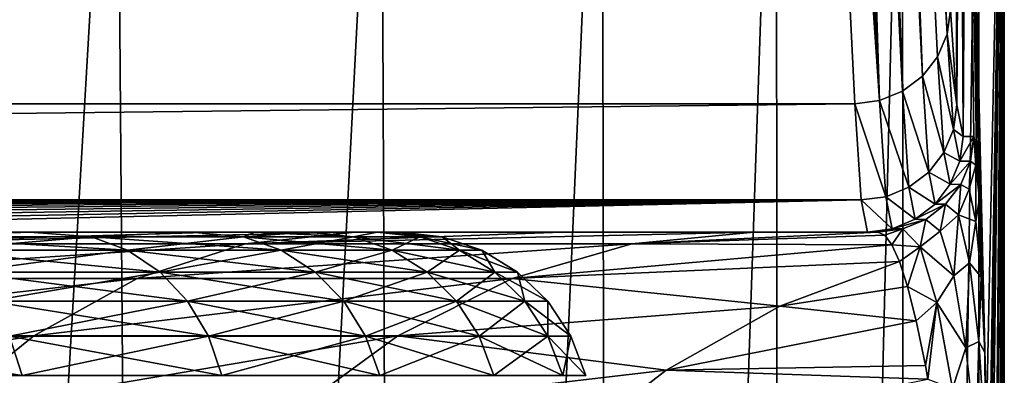
# Model space of a CAD drawing. Units: millimetres. Extents: x -178 to 178, y -5 to 220.
# Drawn here: x 18 to 23, y 107 to 109 of the extents above; entities that cross this region are included whole.
import ezdxf

# ---------------------------------------------------------------- set-up
doc = ezdxf.new("R2010")
doc.units = ezdxf.units.MM
doc.header["$LTSCALE"] = 81.481481
for name, color, linetype in [('139', 7, 'CONTINUOUS'), ('143', 7, 'CONTINUOUS'), ('147', 7, 'CONTINUOUS'), ('169', 7, 'CONTINUOUS'), ('170', 7, 'CONTINUOUS'), ('173', 7, 'CONTINUOUS'), ('176', 7, 'CONTINUOUS'), ('186', 7, 'CONTINUOUS'), ('187', 7, 'CONTINUOUS'), ('188', 7, 'CONTINUOUS'), ('189', 7, 'CONTINUOUS'), ('207', 7, 'CONTINUOUS'), ('208', 7, 'CONTINUOUS'), ('238', 7, 'CONTINUOUS')]:
    doc.layers.add(name, color=color, linetype=linetype)

msp = doc.modelspace()

# ---------------------------------------------------------------- linework, layer by layer
at = {"layer": '139', "color": 7, "linetype": 'CONTINUOUS'}
for points in [[(22.7491, 102.1, 0.1985), (22.75, 82.1), (22.7491, 111.6, 0.1985), (22.7491, 102.1, 0.1985)], [(22.7491, 111.6, 0.1985), (22.75, 82.1), (22.7498, 111.6, 0.0993), (22.7491, 111.6, 0.1985)], [(22.7498, 111.6, 0.0993), (22.75, 82.1), (22.75, 111.6), (22.7498, 111.6, 0.0993)]]:
    msp.add_3dface(points, dxfattribs=at)
at = {"layer": '143', "color": 7, "linetype": 'CONTINUOUS'}
for points in [[(16.5985, 108.1, -10.4163), (17.6607, 108.1, -8.4917), (0.6494, 108.1, -9.4848), (16.5985, 108.1, -10.4163)], [(0.6494, 108.1, -9.4848), (17.6607, 108.1, -8.4917), (1.9359, 108.1, -9.3078), (0.6494, 108.1, -9.4848)], [(1.9359, 108.1, -9.3078), (17.6607, 108.1, -8.4917), (3.1864, 108.1, -8.9571), (1.9359, 108.1, -9.3078)], [(3.1864, 108.1, -8.9571), (17.6607, 108.1, -8.4917), (4.3775, 108.1, -8.4392), (3.1864, 108.1, -8.9571)], [(17.6607, 108.1, 8.4917), (16.5985, 108.1, 10.4163), (3.1864, 108.1, 8.9571), (17.6607, 108.1, 8.4917)], [(4.3775, 108.1, 8.4392), (17.6607, 108.1, 8.4917), (3.1864, 108.1, 8.9571), (4.3775, 108.1, 8.4392)], [(17.6607, 108.1, -8.4917), (18.5006, 108.1, -6.4604), (4.3775, 108.1, -8.4392), (17.6607, 108.1, -8.4917)], [(4.3775, 108.1, -8.4392), (18.5006, 108.1, -6.4604), (5.4867, 108.1, -7.7639), (4.3775, 108.1, -8.4392)], [(5.4867, 108.1, 7.7639), (17.6607, 108.1, 8.4917), (4.3775, 108.1, 8.4392), (5.4867, 108.1, 7.7639)], [(5.4867, 108.1, -7.7639), (18.5006, 108.1, -6.4604), (6.4937, 108.1, -6.9437), (5.4867, 108.1, -7.7639)], [(6.4937, 108.1, 6.9437), (17.6607, 108.1, 8.4917), (5.4867, 108.1, 7.7639), (6.4937, 108.1, 6.9437)], [(6.4937, 108.1, -6.9437), (18.5006, 108.1, -6.4604), (6.9529, 108.1, -6.4838), (6.4937, 108.1, -6.9437)], [(6.9529, 108.1, 6.4838), (17.6607, 108.1, 8.4917), (6.4937, 108.1, 6.9437), (6.9529, 108.1, 6.4838)], [(6.9529, 108.1, -6.4838), (18.5006, 108.1, -6.4604), (7.3796, 108.1, -5.9937), (6.9529, 108.1, -6.4838)], [(18.5006, 108.1, 6.4604), (17.6607, 108.1, 8.4917), (6.9529, 108.1, 6.4838), (18.5006, 108.1, 6.4604)], [(7.3796, 108.1, 5.9937), (18.5006, 108.1, 6.4604), (6.9529, 108.1, 6.4838), (7.3796, 108.1, 5.9937)], [(18.5006, 108.1, -6.4604), (18.834, 108.1, -5.4117), (7.3796, 108.1, -5.9937), (18.5006, 108.1, -6.4604)], [(7.3796, 108.1, -5.9937), (18.834, 108.1, -5.4117), (8.1274, 108.1, -4.9322), (7.3796, 108.1, -5.9937)], [(18.834, 108.1, 5.4117), (18.5006, 108.1, 6.4604), (7.3796, 108.1, 5.9937), (18.834, 108.1, 5.4117)], [(8.1274, 108.1, 4.9322), (18.834, 108.1, 5.4117), (7.3796, 108.1, 5.9937), (8.1274, 108.1, 4.9322)], [(18.834, 108.1, -5.4117), (19.1082, 108.1, -4.3458), (8.1274, 108.1, -4.9322), (18.834, 108.1, -5.4117)], [(8.1274, 108.1, -4.9322), (19.1082, 108.1, -4.3458), (8.7236, 108.1, -3.7791), (8.1274, 108.1, -4.9322)], [(19.1082, 108.1, 4.3458), (18.834, 108.1, 5.4117), (8.1274, 108.1, 4.9322), (19.1082, 108.1, 4.3458)], [(8.7236, 108.1, 3.7791), (19.1082, 108.1, 4.3458), (8.1274, 108.1, 4.9322), (8.7236, 108.1, 3.7791)], [(19.1082, 108.1, -4.3458), (19.4745, 108.1, -2.1802), (8.7236, 108.1, -3.7791), (19.1082, 108.1, -4.3458)], [(8.7236, 108.1, -3.7791), (19.4745, 108.1, -2.1802), (8.9615, 108.1, -3.174), (8.7236, 108.1, -3.7791)], [(8.9615, 108.1, 3.174), (19.1082, 108.1, 4.3458), (8.7236, 108.1, 3.7791), (8.9615, 108.1, 3.174)], [(8.9615, 108.1, -3.174), (19.4745, 108.1, -2.1802), (9.1575, 108.1, -2.5538), (8.9615, 108.1, -3.174)], [(9.1575, 108.1, 2.5538), (19.1082, 108.1, 4.3458), (8.9615, 108.1, 3.174), (9.1575, 108.1, 2.5538)], [(9.1575, 108.1, -2.5538), (19.4745, 108.1, -2.1802), (9.4199, 108.1, -1.2836), (9.1575, 108.1, -2.5538)], [(19.4745, 108.1, 2.1802), (19.1082, 108.1, 4.3458), (9.1575, 108.1, 2.5538), (19.4745, 108.1, 2.1802)], [(9.4199, 108.1, 1.2836), (19.4745, 108.1, 2.1802), (9.1575, 108.1, 2.5538), (9.4199, 108.1, 1.2836)], [(19.4745, 108.1, -2.1802), (19.5961, 108.1), (9.4199, 108.1, -1.2836), (19.4745, 108.1, -2.1802)], [(9.4199, 108.1, -1.2836), (19.5961, 108.1), (9.507, 108.1), (9.4199, 108.1, -1.2836)], [(9.507, 108.1), (19.4745, 108.1, 2.1802), (9.4199, 108.1, 1.2836), (9.507, 108.1)], [(19.5961, 108.1), (19.4745, 108.1, 2.1802), (9.507, 108.1), (19.5961, 108.1)]]:
    msp.add_3dface(points, dxfattribs=at)
at = {"layer": '147', "color": 7, "linetype": 'CONTINUOUS'}
for points in [[(18.1111, 111.6, -13.7677), (16.8097, 89.2483, -15.3296), (16.5164, 111.6, -15.6452), (18.1111, 111.6, -13.7677)], [(18.2934, 88.4066, -13.5246), (16.8097, 89.2483, -15.3296), (18.1111, 111.6, -13.7677), (18.2934, 88.4066, -13.5246)], [(19.4935, 111.6, -11.7289), (18.2934, 88.4066, -13.5246), (18.1111, 111.6, -13.7677), (19.4935, 111.6, -11.7289)], [(19.5983, 87.4872, -11.5529), (18.2934, 88.4066, -13.5246), (19.4935, 111.6, -11.7289), (19.5983, 87.4872, -11.5529)], [(20.6473, 111.6, -9.5525), (19.5983, 87.4872, -11.5529), (19.4935, 111.6, -11.7289), (20.6473, 111.6, -9.5525)], [(20.7014, 86.4995, -9.4347), (19.5983, 87.4872, -11.5529), (20.6473, 111.6, -9.5525), (20.7014, 86.4995, -9.4347)], [(21.5591, 111.6, -7.2641), (20.7014, 86.4995, -9.4347), (20.6473, 111.6, -9.5525), (21.5591, 111.6, -7.2641)], [(21.5835, 85.4534, -7.1914), (20.7014, 86.4995, -9.4347), (21.5591, 111.6, -7.2641), (21.5835, 85.4534, -7.1914)], [(22.2181, 111.6, -4.8906), (21.5835, 85.4534, -7.1914), (21.5591, 111.6, -7.2641), (22.2181, 111.6, -4.8906)], [(22.227, 84.3616, -4.8501), (21.5835, 85.4534, -7.1914), (22.2181, 111.6, -4.8906), (22.227, 84.3616, -4.8501)], [(22.6166, 111.6, -2.4597), (22.227, 84.3616, -4.8501), (22.2181, 111.6, -4.8906), (22.6166, 111.6, -2.4597)], [(22.6185, 83.239, -2.4426), (22.227, 84.3616, -4.8501), (22.6166, 111.6, -2.4597), (22.6185, 83.239, -2.4426)], [(22.75, 111.6), (22.6185, 83.239, -2.4426), (22.6166, 111.6, -2.4597), (22.75, 111.6)], [(22.75, 111.6), (22.75, 82.1), (22.6185, 83.239, -2.4426), (22.75, 111.6)]]:
    msp.add_3dface(points, dxfattribs=at)
at = {"layer": '169', "color": 7, "linetype": 'CONTINUOUS'}
for points in [[(21.9687, 108.7706, 32.4148), (21.625, 115.7146, 71.7963), (-21.9687, 108.7706, 32.4148), (21.9687, 108.7706, 32.4148)], [(-21.9687, 108.7706, 32.4148), (21.625, 115.7146, 71.7963), (-21.625, 115.7146, 71.7963), (-21.9687, 108.7706, 32.4148)]]:
    msp.add_3dface(points, dxfattribs=at)
at = {"layer": '170', "color": 7, "linetype": 'CONTINUOUS'}
for points in [[(21.9687, 108.7706, 32.4148), (-21.9687, 108.7706, 32.4148), (-22.0017, 108.268, 28.597), (21.9687, 108.7706, 32.4148)], [(22.0017, 108.268, 28.5971), (21.9687, 108.7706, 32.4148), (-22.0017, 108.268, 28.597), (22.0017, 108.268, 28.5971)], [(0.0011, 108.2407, 28.2713), (22.0017, 108.268, 28.5971), (-22.0017, 108.268, 28.597), (0.0011, 108.2407, 28.2713)], [(1.5543, 108.2377, 28.2343), (22.0017, 108.268, 28.5971), (0.0011, 108.2407, 28.2713), (1.5543, 108.2377, 28.2343)], [(3.1021, 108.2291, 28.1236), (22.0017, 108.268, 28.5971), (1.5543, 108.2377, 28.2343), (3.1021, 108.2291, 28.1236)], [(4.6392, 108.2154, 27.9397), (22.0017, 108.268, 28.5971), (3.1021, 108.2291, 28.1236), (4.6392, 108.2154, 27.9397)], [(6.1599, 108.1976, 27.6836), (22.0017, 108.268, 28.5971), (4.6392, 108.2154, 27.9397), (6.1599, 108.1976, 27.6836)], [(7.6589, 108.177, 27.3567), (22.0017, 108.268, 28.5971), (6.1599, 108.1976, 27.6836), (7.6589, 108.177, 27.3567)], [(9.1305, 108.1554, 26.9611), (22.0017, 108.268, 28.5971), (7.6589, 108.177, 27.3567), (9.1305, 108.1554, 26.9611)], [(10.5684, 108.1347, 26.4993), (22.0017, 108.268, 28.5971), (9.1305, 108.1554, 26.9611), (10.5684, 108.1347, 26.4993)], [(11.9671, 108.117, 25.9745), (22.0017, 108.268, 28.5971), (10.5684, 108.1347, 26.4993), (11.9671, 108.117, 25.9745)], [(13.3221, 108.1046, 25.3901), (22.0017, 108.268, 28.5971), (11.9671, 108.117, 25.9745), (13.3221, 108.1046, 25.3901)], [(14.6287, 108.1, 24.75), (22.0017, 108.268, 28.5971), (13.3221, 108.1046, 25.3901), (14.6287, 108.1, 24.75)], [(22.0349, 108.1, 24.75), (22.0017, 108.268, 28.5971), (14.6287, 108.1, 24.75), (22.0349, 108.1, 24.75)]]:
    msp.add_3dface(points, dxfattribs=at)
at = {"layer": '173', "color": 7, "linetype": 'CONTINUOUS'}
for points in [[(22.4687, 109.263, 32.3324), (22.5016, 108.7661, 28.5579), (22.4879, 112.0298, 30.1299), (22.4687, 109.263, 32.3324)], [(22.4879, 112.0298, 30.1299), (22.5016, 108.7661, 28.5579), (22.5201, 111.7074, 26.4466), (22.4879, 112.0298, 30.1299)], [(22.5016, 108.7661, 28.5579), (22.5348, 108.6, 24.7544), (22.5201, 111.7074, 26.4466), (22.5016, 108.7661, 28.5579)], [(22.5201, 111.7074, 26.4466), (22.5348, 108.6, 24.7544), (22.5523, 111.6, 22.7544), (22.5201, 111.7074, 26.4466)], [(22.5348, 108.6, 24.7544), (22.5902, 108.6, 18.405), (22.5523, 111.6, 22.7544), (22.5348, 108.6, 24.7544)], [(22.7491, 111.6, 0.1985), (22.5523, 111.6, 22.7544), (22.6572, 107.1157, 10.7275), (22.7491, 111.6, 0.1985)], [(22.5523, 111.6, 22.7544), (22.5902, 108.6, 18.405), (22.604, 108.5267, 16.8242), (22.5523, 111.6, 22.7544)], [(22.6572, 107.1157, 10.7275), (22.5523, 111.6, 22.7544), (22.648, 107.4702, 11.7881), (22.6572, 107.1157, 10.7275)], [(22.648, 107.4702, 11.7881), (22.5523, 111.6, 22.7544), (22.6467, 107.5157, 11.9342), (22.648, 107.4702, 11.7881)], [(22.6467, 107.5157, 11.9342), (22.5523, 111.6, 22.7544), (22.637, 107.8366, 13.0467), (22.6467, 107.5157, 11.9342)], [(22.637, 107.8366, 13.0467), (22.5523, 111.6, 22.7544), (22.6199, 108.2785, 15.0126), (22.637, 107.8366, 13.0467)], [(22.6199, 108.2785, 15.0126), (22.5523, 111.6, 22.7544), (22.6195, 108.2856, 15.052), (22.6199, 108.2785, 15.0126)], [(22.6195, 108.2856, 15.052), (22.5523, 111.6, 22.7544), (22.604, 108.5267, 16.8242), (22.6195, 108.2856, 15.052)], [(22.6688, 106.6192, 9.4012), (22.7491, 111.6, 0.1985), (22.6572, 107.1157, 10.7275), (22.6688, 106.6192, 9.4012)], [(22.6746, 106.3536, 8.7445), (22.7491, 111.6, 0.1985), (22.6688, 106.6192, 9.4012), (22.6746, 106.3536, 8.7445)], [(22.6817, 106.0046, 7.9257), (22.7491, 111.6, 0.1985), (22.6746, 106.3536, 8.7445), (22.6817, 106.0046, 7.9257)], [(22.6961, 105.252, 6.2773), (22.7491, 111.6, 0.1985), (22.6817, 106.0046, 7.9257), (22.6961, 105.252, 6.2773)], [(22.7001, 105.0308, 5.8166), (22.7491, 111.6, 0.1985), (22.6961, 105.252, 6.2773), (22.7001, 105.0308, 5.8166)], [(22.7121, 104.3486, 4.4434), (22.7491, 111.6, 0.1985), (22.7001, 105.0308, 5.8166), (22.7121, 104.3486, 4.4434)], [(22.7237, 103.6588, 3.1111), (22.7491, 111.6, 0.1985), (22.7121, 104.3486, 4.4434), (22.7237, 103.6588, 3.1111)], [(22.725, 103.5845, 2.9697), (22.7491, 111.6, 0.1985), (22.7237, 103.6588, 3.1111), (22.725, 103.5845, 2.9697)], [(22.7361, 102.9092, 1.6962), (22.7491, 111.6, 0.1985), (22.725, 103.5845, 2.9697), (22.7361, 102.9092, 1.6962)], [(22.7491, 102.1, 0.1985), (22.7491, 111.6, 0.1985), (22.7361, 102.9092, 1.6962), (22.7491, 102.1, 0.1985)]]:
    msp.add_3dface(points, dxfattribs=at)
at = {"layer": '176', "color": 7, "linetype": 'CONTINUOUS'}
for points in [[(17.0727, 108.1, 23.1319), (16.5658, 108.0389, 22.4448), (18.632, 108.1, 21.8955), (17.0727, 108.1, 23.1319)], [(18.632, 108.1, 21.8955), (16.5658, 108.0389, 22.4448), (19.3594, 108.1, 21.255), (18.632, 108.1, 21.8955)], [(19.3594, 108.1, 21.255), (16.5658, 108.0389, 22.4448), (18.7843, 108.0389, 20.6239), (19.3594, 108.1, 21.255)], [(20.8039, 108.0389, 18.5847), (21.441, 108.1, 19.1532), (18.7843, 108.0389, 20.6239), (20.8039, 108.0389, 18.5847)], [(18.7843, 108.0389, 20.6239), (21.441, 108.1, 19.1532), (20.4372, 108.1, 20.2209), (18.7843, 108.0389, 20.6239)], [(19.3594, 108.1, 21.255), (18.7843, 108.0389, 20.6239), (20.4372, 108.1, 20.2209), (19.3594, 108.1, 21.255)], [(22.1253, 108.084, 17.6656), (22.0903, 108.1, 18.4006), (20.8039, 108.0389, 18.5847), (22.1253, 108.084, 17.6656)], [(20.8039, 108.0389, 18.5847), (22.0903, 108.1, 18.4006), (21.441, 108.1, 19.1532), (20.8039, 108.0389, 18.5847)], [(22.1627, 108.0339, 16.8846), (22.1253, 108.084, 17.6656), (20.8039, 108.0389, 18.5847), (22.1627, 108.0339, 16.8846)], [(16.5658, 108.0389, 22.4448), (16.0691, 107.857, 21.7717), (18.7843, 108.0389, 20.6239), (16.5658, 108.0389, 22.4448)], [(18.7843, 108.0389, 20.6239), (16.0691, 107.857, 21.7717), (18.221, 107.857, 20.0055), (18.7843, 108.0389, 20.6239)], [(20.18, 107.857, 18.0274), (20.8039, 108.0389, 18.5847), (18.221, 107.857, 20.0055), (20.18, 107.857, 18.0274)], [(20.8039, 108.0389, 18.5847), (18.7843, 108.0389, 20.6239), (18.221, 107.857, 20.0055), (20.8039, 108.0389, 18.5847)], [(20.18, 107.857, 18.0274), (22.1627, 108.0339, 16.8846), (20.8039, 108.0389, 18.5847), (20.18, 107.857, 18.0274)], [(22.2023, 107.9465, 16.0591), (22.1627, 108.0339, 16.8846), (20.18, 107.857, 18.0274), (22.2023, 107.9465, 16.0591)], [(21.5774, 107.713, 15.6069), (22.2023, 107.9465, 16.0591), (20.18, 107.857, 18.0274), (21.5774, 107.713, 15.6069)], [(22.2023, 107.9465, 16.0591), (21.5774, 107.713, 15.6069), (22.2025, 107.9457, 16.0532), (22.2023, 107.9465, 16.0591)], [(22.2025, 107.9457, 16.0532), (21.5774, 107.713, 15.6069), (22.245, 107.8151, 15.1662), (22.2025, 107.9457, 16.0532)], [(16.0691, 107.857, 21.7717), (15.5927, 107.5578, 21.1264), (18.221, 107.857, 20.0055), (16.0691, 107.857, 21.7717)], [(18.221, 107.857, 20.0055), (15.5927, 107.5578, 21.1264), (17.6809, 107.5578, 19.4125), (18.221, 107.857, 20.0055)], [(19.5819, 107.5578, 17.4931), (20.18, 107.857, 18.0274), (17.6809, 107.5578, 19.4125), (19.5819, 107.5578, 17.4931)], [(20.18, 107.857, 18.0274), (18.221, 107.857, 20.0055), (17.6809, 107.5578, 19.4125), (20.18, 107.857, 18.0274)], [(19.5819, 107.5578, 17.4931), (21.5774, 107.713, 15.6069), (20.18, 107.857, 18.0274), (19.5819, 107.5578, 17.4931)], [(22.245, 107.8151, 15.1662), (21.5774, 107.713, 15.6069), (22.2901, 107.6365, 14.2161), (22.245, 107.8151, 15.1662)], [(20.9834, 107.3783, 15.1772), (21.5774, 107.713, 15.6069), (19.5819, 107.5578, 17.4931), (20.9834, 107.3783, 15.1772)], [(21.5774, 107.713, 15.6069), (20.9834, 107.3783, 15.1772), (22.2901, 107.6365, 14.2161), (21.5774, 107.713, 15.6069)], [(22.2901, 107.6365, 14.2161), (20.9834, 107.3783, 15.1772), (22.3381, 107.4031, 13.1935), (22.2901, 107.6365, 14.2161)], [(15.5927, 107.5578, 21.1264), (15.1466, 107.1475, 20.5218), (17.6809, 107.5578, 19.4125), (15.5927, 107.5578, 21.1264)], [(17.6809, 107.5578, 19.4125), (15.1466, 107.1475, 20.5218), (17.1749, 107.1475, 18.857), (17.6809, 107.5578, 19.4125)], [(19.0215, 107.1475, 16.9925), (19.5819, 107.5578, 17.4931), (17.1749, 107.1475, 18.857), (19.0215, 107.1475, 16.9925)], [(19.5819, 107.5578, 17.4931), (17.6809, 107.5578, 19.4125), (17.1749, 107.1475, 18.857), (19.5819, 107.5578, 17.4931)], [(19.0215, 107.1475, 16.9925), (20.9834, 107.3783, 15.1772), (19.5819, 107.5578, 17.4931), (19.0215, 107.1475, 16.9925)], [(20.4312, 106.9484, 14.7778), (20.9834, 107.3783, 15.1772), (19.0215, 107.1475, 16.9925), (20.4312, 106.9484, 14.7778)], [(20.9834, 107.3783, 15.1772), (20.4312, 106.9484, 14.7778), (22.3513, 107.3308, 12.9083), (20.9834, 107.3783, 15.1772)], [(22.3381, 107.4031, 13.1935), (20.9834, 107.3783, 15.1772), (22.3513, 107.3308, 12.9083), (22.3381, 107.4031, 13.1935)]]:
    msp.add_3dface(points, dxfattribs=at)
at = {"layer": '186', "color": 7, "linetype": 'CONTINUOUS'}
for points in [[(22.1078, 116.0797, 71.7361), (22.0577, 115.9609, 71.7566), (22.4515, 109.1357, 32.3547), (22.1078, 116.0797, 71.7361)], [(22.4687, 109.263, 32.3324), (22.1078, 116.0797, 71.7361), (22.4515, 109.1357, 32.3547), (22.4687, 109.263, 32.3324)], [(22.0577, 115.9609, 71.7566), (21.9781, 115.8589, 71.7739), (22.322, 108.9151, 32.3924), (22.0577, 115.9609, 71.7566)], [(22.4515, 109.1357, 32.3547), (22.0577, 115.9609, 71.7566), (22.4015, 109.017, 32.3751), (22.4515, 109.1357, 32.3547)], [(22.4015, 109.017, 32.3751), (22.0577, 115.9609, 71.7566), (22.322, 108.9151, 32.3924), (22.4015, 109.017, 32.3751)], [(21.9781, 115.8589, 71.7739), (21.8745, 115.7806, 71.7868), (22.2185, 108.8368, 32.4053), (21.9781, 115.8589, 71.7739)], [(22.322, 108.9151, 32.3924), (21.9781, 115.8589, 71.7739), (22.2185, 108.8368, 32.4053), (22.322, 108.9151, 32.3924)], [(21.8745, 115.7806, 71.7868), (21.7538, 115.7314, 71.7944), (22.098, 108.7875, 32.413), (21.8745, 115.7806, 71.7868)], [(22.2185, 108.8368, 32.4053), (21.8745, 115.7806, 71.7868), (22.098, 108.7875, 32.413), (22.2185, 108.8368, 32.4053)], [(21.7538, 115.7314, 71.7944), (21.625, 115.7146, 71.7963), (22.098, 108.7875, 32.413), (21.7538, 115.7314, 71.7944)], [(21.625, 115.7146, 71.7963), (21.9687, 108.7706, 32.4148), (22.098, 108.7875, 32.413), (21.625, 115.7146, 71.7963)]]:
    msp.add_3dface(points, dxfattribs=at)
at = {"layer": '187', "color": 7, "linetype": 'CONTINUOUS'}
for points in [[(22.5016, 108.7661, 28.5579), (22.4687, 109.263, 32.3324), (22.4515, 109.1357, 32.3547), (22.5016, 108.7661, 28.5579)], [(22.4515, 109.1357, 32.3547), (22.4015, 109.017, 32.3751), (22.4845, 108.6372, 28.569), (22.4515, 109.1357, 32.3547)], [(22.5016, 108.7661, 28.5579), (22.4515, 109.1357, 32.3547), (22.4845, 108.6372, 28.569), (22.5016, 108.7661, 28.5579)], [(22.4015, 109.017, 32.3751), (22.322, 108.9151, 32.3924), (22.4345, 108.5171, 28.5791), (22.4015, 109.017, 32.3751)], [(22.4845, 108.6372, 28.569), (22.4015, 109.017, 32.3751), (22.4345, 108.5171, 28.5791), (22.4845, 108.6372, 28.569)], [(22.322, 108.9151, 32.3924), (22.2185, 108.8368, 32.4053), (22.3551, 108.414, 28.5874), (22.322, 108.9151, 32.3924)], [(22.4345, 108.5171, 28.5791), (22.322, 108.9151, 32.3924), (22.3551, 108.414, 28.5874), (22.4345, 108.5171, 28.5791)], [(22.2185, 108.8368, 32.4053), (22.098, 108.7875, 32.413), (22.2515, 108.3348, 28.5934), (22.2185, 108.8368, 32.4053)], [(22.3551, 108.414, 28.5874), (22.2185, 108.8368, 32.4053), (22.2515, 108.3348, 28.5934), (22.3551, 108.414, 28.5874)], [(22.098, 108.7875, 32.413), (21.9687, 108.7706, 32.4148), (22.131, 108.285, 28.5967), (22.098, 108.7875, 32.413)], [(21.9687, 108.7706, 32.4148), (22.0017, 108.268, 28.5971), (22.131, 108.285, 28.5967), (21.9687, 108.7706, 32.4148)], [(22.2515, 108.3348, 28.5934), (22.098, 108.7875, 32.413), (22.131, 108.285, 28.5967), (22.2515, 108.3348, 28.5934)], [(22.5348, 108.6, 24.7544), (22.5016, 108.7661, 28.5579), (22.4845, 108.6372, 28.569), (22.5348, 108.6, 24.7544)], [(22.4845, 108.6372, 28.569), (22.4345, 108.5171, 28.5791), (22.5178, 108.4706, 24.7542), (22.4845, 108.6372, 28.569)], [(22.5348, 108.6, 24.7544), (22.4845, 108.6372, 28.569), (22.5178, 108.4706, 24.7542), (22.5348, 108.6, 24.7544)], [(22.4345, 108.5171, 28.5791), (22.3551, 108.414, 28.5874), (22.4679, 108.35, 24.7538), (22.4345, 108.5171, 28.5791)], [(22.5178, 108.4706, 24.7542), (22.4345, 108.5171, 28.5791), (22.4679, 108.35, 24.7538), (22.5178, 108.4706, 24.7542)], [(22.3551, 108.414, 28.5874), (22.2515, 108.3348, 28.5934), (22.3884, 108.2464, 24.7531), (22.3551, 108.414, 28.5874)], [(22.4679, 108.35, 24.7538), (22.3551, 108.414, 28.5874), (22.3884, 108.2464, 24.7531), (22.4679, 108.35, 24.7538)], [(22.2515, 108.3348, 28.5934), (22.131, 108.285, 28.5967), (22.2848, 108.167, 24.7522), (22.2515, 108.3348, 28.5934)], [(22.3884, 108.2464, 24.7531), (22.2515, 108.3348, 28.5934), (22.2848, 108.167, 24.7522), (22.3884, 108.2464, 24.7531)], [(22.131, 108.285, 28.5967), (22.0017, 108.268, 28.5971), (22.1643, 108.117, 24.7511), (22.131, 108.285, 28.5967)], [(22.0017, 108.268, 28.5971), (22.0349, 108.1, 24.75), (22.1643, 108.117, 24.7511), (22.0017, 108.268, 28.5971)], [(22.2848, 108.167, 24.7522), (22.131, 108.285, 28.5967), (22.1643, 108.117, 24.7511), (22.2848, 108.167, 24.7522)]]:
    msp.add_3dface(points, dxfattribs=at)
at = {"layer": '188', "color": 7, "linetype": 'CONTINUOUS'}
for points in [[(22.5902, 108.6, 18.405), (22.5348, 108.6, 24.7544), (22.5178, 108.4706, 24.7542), (22.5902, 108.6, 18.405)], [(22.5902, 108.6, 18.405), (22.5178, 108.4706, 24.7542), (22.5732, 108.4706, 18.4048), (22.5902, 108.6, 18.405)], [(22.5178, 108.4706, 24.7542), (22.4679, 108.35, 24.7538), (22.5732, 108.4706, 18.4048), (22.5178, 108.4706, 24.7542)], [(22.5732, 108.4706, 18.4048), (22.4679, 108.35, 24.7538), (22.5232, 108.3499, 18.4044), (22.5732, 108.4706, 18.4048)], [(22.4679, 108.35, 24.7538), (22.3884, 108.2464, 24.7531), (22.5232, 108.3499, 18.4044), (22.4679, 108.35, 24.7538)], [(22.5232, 108.3499, 18.4044), (22.3884, 108.2464, 24.7531), (22.4436, 108.2463, 18.4037), (22.5232, 108.3499, 18.4044)], [(22.3884, 108.2464, 24.7531), (22.2848, 108.167, 24.7522), (22.4436, 108.2463, 18.4037), (22.3884, 108.2464, 24.7531)], [(22.4436, 108.2463, 18.4037), (22.2848, 108.167, 24.7522), (22.3399, 108.1668, 18.4028), (22.4436, 108.2463, 18.4037)], [(22.2848, 108.167, 24.7522), (22.1643, 108.117, 24.7511), (22.3399, 108.1668, 18.4028), (22.2848, 108.167, 24.7522)], [(22.3399, 108.1668, 18.4028), (22.1643, 108.117, 24.7511), (22.2192, 108.1169, 18.4017), (22.3399, 108.1668, 18.4028)], [(22.1643, 108.117, 24.7511), (22.0349, 108.1, 24.75), (22.2192, 108.1169, 18.4017), (22.1643, 108.117, 24.7511)], [(22.0349, 108.1, 24.75), (22.0903, 108.1, 18.4006), (22.2192, 108.1169, 18.4017), (22.0349, 108.1, 24.75)]]:
    msp.add_3dface(points, dxfattribs=at)
at = {"layer": '189', "color": 7, "linetype": 'CONTINUOUS'}
for points in [[(22.5902, 108.6, 18.405), (22.5732, 108.4706, 18.4048), (22.6007, 108.4494, 16.7052), (22.5902, 108.6, 18.405)], [(22.604, 108.5267, 16.8242), (22.5902, 108.6, 18.405), (22.6007, 108.4494, 16.7052), (22.604, 108.5267, 16.8242)], [(22.6195, 108.2856, 15.052), (22.604, 108.5267, 16.8242), (22.6007, 108.4494, 16.7052), (22.6195, 108.2856, 15.052)], [(22.5732, 108.4706, 18.4048), (22.5232, 108.3499, 18.4044), (22.5663, 108.3249, 16.7357), (22.5732, 108.4706, 18.4048)], [(22.6007, 108.4494, 16.7052), (22.5732, 108.4706, 18.4048), (22.5663, 108.3249, 16.7357), (22.6007, 108.4494, 16.7052)], [(22.6019, 108.1556, 15.0695), (22.6007, 108.4494, 16.7052), (22.5663, 108.3249, 16.7357), (22.6019, 108.1556, 15.0695)], [(22.6199, 108.2785, 15.0126), (22.6195, 108.2856, 15.052), (22.6007, 108.4494, 16.7052), (22.6199, 108.2785, 15.0126)], [(22.6199, 108.2785, 15.0126), (22.6007, 108.4494, 16.7052), (22.6019, 108.1556, 15.0695), (22.6199, 108.2785, 15.0126)], [(22.5232, 108.3499, 18.4044), (22.4436, 108.2463, 18.4037), (22.5106, 108.1896, 16.4337), (22.5232, 108.3499, 18.4044)], [(22.5663, 108.3249, 16.7357), (22.5232, 108.3499, 18.4044), (22.5106, 108.1896, 16.4337), (22.5663, 108.3249, 16.7357)], [(22.6019, 108.1556, 15.0695), (22.5663, 108.3249, 16.7357), (22.5106, 108.1896, 16.4337), (22.6019, 108.1556, 15.0695)], [(22.6294, 107.8637, 13.4161), (22.6199, 108.2785, 15.0126), (22.6019, 108.1556, 15.0695), (22.6294, 107.8637, 13.4161)], [(22.637, 107.8366, 13.0467), (22.6199, 108.2785, 15.0126), (22.6294, 107.8637, 13.4161), (22.637, 107.8366, 13.0467)], [(22.4436, 108.2463, 18.4037), (22.3399, 108.1668, 18.4028), (22.4158, 108.1052, 16.5524), (22.4436, 108.2463, 18.4037)], [(22.5106, 108.1896, 16.4337), (22.4436, 108.2463, 18.4037), (22.4158, 108.1052, 16.5524), (22.5106, 108.1896, 16.4337)], [(22.3399, 108.1668, 18.4028), (22.2192, 108.1169, 18.4017), (22.3106, 108.0236, 16.4), (22.3399, 108.1668, 18.4028)], [(22.3399, 108.1668, 18.4028), (22.3106, 108.0236, 16.4), (22.4158, 108.1052, 16.5524), (22.3399, 108.1668, 18.4028)], [(22.486, 107.8712, 14.7071), (22.5106, 108.1896, 16.4337), (22.4158, 108.1052, 16.5524), (22.486, 107.8712, 14.7071)], [(22.5686, 107.9387, 14.4696), (22.5106, 108.1896, 16.4337), (22.486, 107.8712, 14.7071), (22.5686, 107.9387, 14.4696)], [(22.5686, 107.9387, 14.4696), (22.6019, 108.1556, 15.0695), (22.5106, 108.1896, 16.4337), (22.5686, 107.9387, 14.4696)], [(22.6294, 107.8637, 13.4161), (22.6019, 108.1556, 15.0695), (22.5686, 107.9387, 14.4696), (22.6294, 107.8637, 13.4161)], [(22.0903, 108.1, 18.4006), (22.1253, 108.084, 17.6656), (22.2192, 108.1169, 18.4017), (22.0903, 108.1, 18.4006)], [(22.1253, 108.084, 17.6656), (22.1627, 108.0339, 16.8846), (22.2192, 108.1169, 18.4017), (22.1253, 108.084, 17.6656)], [(22.2192, 108.1169, 18.4017), (22.1627, 108.0339, 16.8846), (22.3106, 108.0236, 16.4), (22.2192, 108.1169, 18.4017)], [(22.3106, 108.0236, 16.4), (22.486, 107.8712, 14.7071), (22.4158, 108.1052, 16.5524), (22.3106, 108.0236, 16.4)], [(22.1627, 108.0339, 16.8846), (22.2023, 107.9465, 16.0591), (22.3106, 108.0236, 16.4), (22.1627, 108.0339, 16.8846)], [(22.2023, 107.9465, 16.0591), (22.2025, 107.9457, 16.0532), (22.3106, 108.0236, 16.4), (22.2023, 107.9465, 16.0591)], [(22.2025, 107.9457, 16.0532), (22.245, 107.8151, 15.1662), (22.3106, 108.0236, 16.4), (22.2025, 107.9457, 16.0532)], [(22.3106, 108.0236, 16.4), (22.245, 107.8151, 15.1662), (22.3979, 107.7327, 14.4077), (22.3106, 108.0236, 16.4)], [(22.3106, 108.0236, 16.4), (22.3979, 107.7327, 14.4077), (22.486, 107.8712, 14.7071), (22.3106, 108.0236, 16.4)], [(22.5487, 107.4948, 12.8783), (22.5686, 107.9387, 14.4696), (22.486, 107.8712, 14.7071), (22.5487, 107.4948, 12.8783)], [(22.6161, 107.5285, 12.5254), (22.5686, 107.9387, 14.4696), (22.5487, 107.4948, 12.8783), (22.6161, 107.5285, 12.5254)], [(22.6161, 107.5285, 12.5254), (22.6294, 107.8637, 13.4161), (22.5686, 107.9387, 14.4696), (22.6161, 107.5285, 12.5254)], [(22.3979, 107.7327, 14.4077), (22.5487, 107.4948, 12.8783), (22.486, 107.8712, 14.7071), (22.3979, 107.7327, 14.4077)], [(22.648, 107.4702, 11.7881), (22.6294, 107.8637, 13.4161), (22.6161, 107.5285, 12.5254), (22.648, 107.4702, 11.7881)], [(22.648, 107.4702, 11.7881), (22.637, 107.8366, 13.0467), (22.6294, 107.8637, 13.4161), (22.648, 107.4702, 11.7881)], [(22.245, 107.8151, 15.1662), (22.2901, 107.6365, 14.2161), (22.3979, 107.7327, 14.4077), (22.245, 107.8151, 15.1662)], [(22.648, 107.4702, 11.7881), (22.6467, 107.5157, 11.9342), (22.637, 107.8366, 13.0467), (22.648, 107.4702, 11.7881)], [(22.2901, 107.6365, 14.2161), (22.3381, 107.4031, 13.1935), (22.3979, 107.7327, 14.4077), (22.2901, 107.6365, 14.2161)], [(22.3381, 107.4031, 13.1935), (22.3513, 107.3308, 12.9083), (22.3979, 107.7327, 14.4077), (22.3381, 107.4031, 13.1935)], [(22.3979, 107.7327, 14.4077), (22.3513, 107.3308, 12.9083), (22.479, 107.2819, 12.4371), (22.3979, 107.7327, 14.4077)], [(22.3979, 107.7327, 14.4077), (22.479, 107.2819, 12.4371), (22.5487, 107.4948, 12.8783), (22.3979, 107.7327, 14.4077)], [(22.479, 107.2819, 12.4371), (22.6026, 107.0013, 11.0719), (22.5487, 107.4948, 12.8783), (22.479, 107.2819, 12.4371)], [(22.6026, 107.0013, 11.0719), (22.6161, 107.5285, 12.5254), (22.5487, 107.4948, 12.8783), (22.6026, 107.0013, 11.0719)], [(22.6518, 106.9883, 10.6082), (22.6161, 107.5285, 12.5254), (22.6026, 107.0013, 11.0719), (22.6518, 106.9883, 10.6082)], [(22.6518, 106.9883, 10.6082), (22.648, 107.4702, 11.7881), (22.6161, 107.5285, 12.5254), (22.6518, 106.9883, 10.6082)], [(22.6572, 107.1157, 10.7275), (22.648, 107.4702, 11.7881), (22.6518, 106.9883, 10.6082), (22.6572, 107.1157, 10.7275)]]:
    msp.add_3dface(points, dxfattribs=at)
at = {"layer": '207', "color": 7, "linetype": 'CONTINUOUS'}
for points in [[(17.6607, 108.1, -8.4917), (16.5985, 108.1, -10.4163), (16.9776, 108.076, -10.2151), (17.6607, 108.1, -8.4917)], [(17.6607, 108.1, -8.4917), (16.9776, 108.076, -10.2151), (17.9825, 108.076, -8.3196), (17.6607, 108.1, -8.4917)], [(18.5006, 108.1, -6.4604), (17.6607, 108.1, -8.4917), (17.9825, 108.076, -8.3196), (18.5006, 108.1, -6.4604)], [(18.5006, 108.1, -6.4604), (17.9825, 108.076, -8.3196), (18.7766, 108.076, -6.3266), (18.5006, 108.1, -6.4604)], [(18.834, 108.1, -5.4117), (18.5006, 108.1, -6.4604), (18.7766, 108.076, -6.3266), (18.834, 108.1, -5.4117)], [(18.834, 108.1, -5.4117), (18.7766, 108.076, -6.3266), (19.3505, 108.076, -4.2594), (18.834, 108.1, -5.4117)], [(19.1082, 108.1, -4.3458), (18.834, 108.1, -5.4117), (19.3505, 108.076, -4.2594), (19.1082, 108.1, -4.3458)], [(19.4745, 108.1, -2.1802), (19.1082, 108.1, -4.3458), (19.3505, 108.076, -4.2594), (19.4745, 108.1, -2.1802)], [(19.4745, 108.1, -2.1802), (19.3505, 108.076, -4.2594), (19.6976, 108.076, -2.1422), (19.4745, 108.1, -2.1802)], [(19.5961, 108.1), (19.4745, 108.1, -2.1802), (19.8138, 108.076), (19.5961, 108.1)], [(19.4745, 108.1, -2.1802), (19.6976, 108.076, -2.1422), (19.8138, 108.076), (19.4745, 108.1, -2.1802)], [(17.1553, 108.0052, -10.322), (18.1707, 108.0052, -8.4067), (16.9776, 108.076, -10.2151), (17.1553, 108.0052, -10.322)], [(16.9776, 108.076, -10.2151), (18.1707, 108.0052, -8.4067), (17.9825, 108.076, -8.3196), (16.9776, 108.076, -10.2151)], [(18.1707, 108.0052, -8.4067), (18.9731, 108.0052, -6.3928), (17.9825, 108.076, -8.3196), (18.1707, 108.0052, -8.4067)], [(17.9825, 108.076, -8.3196), (18.9731, 108.0052, -6.3928), (18.7766, 108.076, -6.3266), (17.9825, 108.076, -8.3196)], [(18.9731, 108.0052, -6.3928), (19.5531, 108.0052, -4.304), (18.7766, 108.076, -6.3266), (18.9731, 108.0052, -6.3928)], [(18.7766, 108.076, -6.3266), (19.5531, 108.0052, -4.304), (19.3505, 108.076, -4.2594), (18.7766, 108.076, -6.3266)], [(19.5531, 108.0052, -4.304), (19.9038, 108.0052, -2.1647), (19.3505, 108.076, -4.2594), (19.5531, 108.0052, -4.304)], [(19.3505, 108.076, -4.2594), (19.9038, 108.0052, -2.1647), (19.6976, 108.076, -2.1422), (19.3505, 108.076, -4.2594)], [(19.9038, 108.0052, -2.1647), (20.0212, 108.0052), (19.6976, 108.076, -2.1422), (19.9038, 108.0052, -2.1647)], [(19.6976, 108.076, -2.1422), (20.0212, 108.0052), (19.8138, 108.076), (19.6976, 108.076, -2.1422)], [(17.3155, 107.8908, -10.4184), (18.3405, 107.8908, -8.4852), (17.1553, 108.0052, -10.322), (17.3155, 107.8908, -10.4184)], [(17.1553, 108.0052, -10.322), (18.3405, 107.8908, -8.4852), (18.1707, 108.0052, -8.4067), (17.1553, 108.0052, -10.322)], [(18.3405, 107.8908, -8.4852), (19.1504, 107.8908, -6.4525), (18.1707, 108.0052, -8.4067), (18.3405, 107.8908, -8.4852)], [(18.1707, 108.0052, -8.4067), (19.1504, 107.8908, -6.4525), (18.9731, 108.0052, -6.3928), (18.1707, 108.0052, -8.4067)], [(19.1504, 107.8908, -6.4525), (19.7357, 107.8908, -4.3442), (18.9731, 108.0052, -6.3928), (19.1504, 107.8908, -6.4525)], [(18.9731, 108.0052, -6.3928), (19.7357, 107.8908, -4.3442), (19.5531, 108.0052, -4.304), (18.9731, 108.0052, -6.3928)], [(19.7357, 107.8908, -4.3442), (20.0897, 107.8908, -2.1849), (19.5531, 108.0052, -4.304), (19.7357, 107.8908, -4.3442)], [(19.5531, 108.0052, -4.304), (20.0897, 107.8908, -2.1849), (19.9038, 108.0052, -2.1647), (19.5531, 108.0052, -4.304)], [(20.0897, 107.8908, -2.1849), (20.2082, 107.8908), (19.9038, 108.0052, -2.1647), (20.0897, 107.8908, -2.1849)], [(19.9038, 108.0052, -2.1647), (20.2082, 107.8908), (20.0212, 108.0052), (19.9038, 108.0052, -2.1647)], [(17.4506, 107.7385, -10.4997), (18.4835, 107.7385, -8.5514), (17.3155, 107.8908, -10.4184), (17.4506, 107.7385, -10.4997)], [(17.3155, 107.8908, -10.4184), (18.4835, 107.7385, -8.5514), (18.3405, 107.8908, -8.4852), (17.3155, 107.8908, -10.4184)], [(18.4835, 107.7385, -8.5514), (19.2997, 107.7385, -6.5028), (18.3405, 107.8908, -8.4852), (18.4835, 107.7385, -8.5514)], [(18.3405, 107.8908, -8.4852), (19.2997, 107.7385, -6.5028), (19.1504, 107.8908, -6.4525), (18.3405, 107.8908, -8.4852)], [(19.2997, 107.7385, -6.5028), (19.8896, 107.7385, -4.378), (19.1504, 107.8908, -6.4525), (19.2997, 107.7385, -6.5028)], [(19.1504, 107.8908, -6.4525), (19.8896, 107.7385, -4.378), (19.7357, 107.8908, -4.3442), (19.1504, 107.8908, -6.4525)], [(19.8896, 107.7385, -4.378), (20.2464, 107.7385, -2.2019), (19.7357, 107.8908, -4.3442), (19.8896, 107.7385, -4.378)], [(19.7357, 107.8908, -4.3442), (20.2464, 107.7385, -2.2019), (20.0897, 107.8908, -2.1849), (19.7357, 107.8908, -4.3442)], [(20.2464, 107.7385, -2.2019), (20.3658, 107.7385), (20.0897, 107.8908, -2.1849), (20.2464, 107.7385, -2.2019)], [(20.0897, 107.8908, -2.1849), (20.3658, 107.7385), (20.2082, 107.8908), (20.0897, 107.8908, -2.1849)], [(17.5539, 107.5554, -10.5618), (18.5929, 107.5554, -8.602), (17.4506, 107.7385, -10.4997), (17.5539, 107.5554, -10.5618)], [(17.4506, 107.7385, -10.4997), (18.5929, 107.5554, -8.602), (18.4835, 107.7385, -8.5514), (17.4506, 107.7385, -10.4997)], [(18.5929, 107.5554, -8.602), (19.414, 107.5554, -6.5413), (18.4835, 107.7385, -8.5514), (18.5929, 107.5554, -8.602)], [(18.4835, 107.7385, -8.5514), (19.414, 107.5554, -6.5413), (19.2997, 107.7385, -6.5028), (18.4835, 107.7385, -8.5514)], [(19.414, 107.5554, -6.5413), (20.0074, 107.5554, -4.404), (19.2997, 107.7385, -6.5028), (19.414, 107.5554, -6.5413)], [(19.2997, 107.7385, -6.5028), (20.0074, 107.5554, -4.404), (19.8896, 107.7385, -4.378), (19.2997, 107.7385, -6.5028)], [(20.0074, 107.5554, -4.404), (20.3663, 107.5554, -2.215), (19.8896, 107.7385, -4.378), (20.0074, 107.5554, -4.404)], [(19.8896, 107.7385, -4.378), (20.3663, 107.5554, -2.215), (20.2464, 107.7385, -2.2019), (19.8896, 107.7385, -4.378)], [(20.3663, 107.5554, -2.215), (20.4864, 107.5554), (20.2464, 107.7385, -2.2019), (20.3663, 107.5554, -2.215)], [(20.2464, 107.7385, -2.2019), (20.4864, 107.5554), (20.3658, 107.7385), (20.2464, 107.7385, -2.2019)], [(16.371, 107.3505, -12.4449), (17.6206, 107.3505, -10.602), (16.3091, 107.5554, -12.3978), (16.371, 107.3505, -12.4449)], [(16.3091, 107.5554, -12.3978), (17.6206, 107.3505, -10.602), (17.5539, 107.5554, -10.5618), (16.3091, 107.5554, -12.3978)], [(17.6206, 107.3505, -10.602), (18.6636, 107.3505, -8.6347), (17.5539, 107.5554, -10.5618), (17.6206, 107.3505, -10.602)], [(17.5539, 107.5554, -10.5618), (18.6636, 107.3505, -8.6347), (18.5929, 107.5554, -8.602), (17.5539, 107.5554, -10.5618)], [(18.6636, 107.3505, -8.6347), (19.4878, 107.3505, -6.5662), (18.5929, 107.5554, -8.602), (18.6636, 107.3505, -8.6347)], [(18.5929, 107.5554, -8.602), (19.4878, 107.3505, -6.5662), (19.414, 107.5554, -6.5413), (18.5929, 107.5554, -8.602)], [(19.4878, 107.3505, -6.5662), (20.0834, 107.3505, -4.4207), (19.414, 107.5554, -6.5413), (19.4878, 107.3505, -6.5662)], [(19.414, 107.5554, -6.5413), (20.0834, 107.3505, -4.4207), (20.0074, 107.5554, -4.404), (19.414, 107.5554, -6.5413)], [(20.0834, 107.3505, -4.4207), (20.4437, 107.3505, -2.2234), (20.0074, 107.5554, -4.404), (20.0834, 107.3505, -4.4207)], [(20.0074, 107.5554, -4.404), (20.4437, 107.3505, -2.2234), (20.3663, 107.5554, -2.215), (20.0074, 107.5554, -4.404)], [(20.4437, 107.3505, -2.2234), (20.5642, 107.3505), (20.3663, 107.5554, -2.215), (20.4437, 107.3505, -2.2234)], [(20.3663, 107.5554, -2.215), (20.5642, 107.3505), (20.4864, 107.5554), (20.3663, 107.5554, -2.215)]]:
    msp.add_3dface(points, dxfattribs=at)
at = {"layer": '208', "color": 7, "linetype": 'CONTINUOUS'}
for points in [[(16.5985, 108.1, 10.4163), (17.6607, 108.1, 8.4917), (16.9776, 108.076, 10.2151), (16.5985, 108.1, 10.4163)], [(17.6607, 108.1, 8.4917), (17.9825, 108.076, 8.3196), (16.9776, 108.076, 10.2151), (17.6607, 108.1, 8.4917)], [(17.6607, 108.1, 8.4917), (18.5006, 108.1, 6.4604), (17.9825, 108.076, 8.3196), (17.6607, 108.1, 8.4917)], [(18.5006, 108.1, 6.4604), (18.7766, 108.076, 6.3266), (17.9825, 108.076, 8.3196), (18.5006, 108.1, 6.4604)], [(18.5006, 108.1, 6.4604), (18.834, 108.1, 5.4117), (18.7766, 108.076, 6.3266), (18.5006, 108.1, 6.4604)], [(18.834, 108.1, 5.4117), (19.1082, 108.1, 4.3458), (18.7766, 108.076, 6.3266), (18.834, 108.1, 5.4117)], [(19.1082, 108.1, 4.3458), (19.3505, 108.076, 4.2594), (18.7766, 108.076, 6.3266), (19.1082, 108.1, 4.3458)], [(19.1082, 108.1, 4.3458), (19.4745, 108.1, 2.1802), (19.3505, 108.076, 4.2594), (19.1082, 108.1, 4.3458)], [(19.4745, 108.1, 2.1802), (19.6976, 108.076, 2.1422), (19.3505, 108.076, 4.2594), (19.4745, 108.1, 2.1802)], [(19.4745, 108.1, 2.1802), (19.5961, 108.1), (19.6976, 108.076, 2.1422), (19.4745, 108.1, 2.1802)], [(19.5961, 108.1), (19.8138, 108.076), (19.6976, 108.076, 2.1422), (19.5961, 108.1)], [(17.9825, 108.076, 8.3196), (17.1553, 108.0052, 10.322), (16.9776, 108.076, 10.2151), (17.9825, 108.076, 8.3196)], [(18.1707, 108.0052, 8.4067), (17.1553, 108.0052, 10.322), (17.9825, 108.076, 8.3196), (18.1707, 108.0052, 8.4067)], [(18.7766, 108.076, 6.3266), (18.1707, 108.0052, 8.4067), (17.9825, 108.076, 8.3196), (18.7766, 108.076, 6.3266)], [(18.9731, 108.0052, 6.3928), (18.1707, 108.0052, 8.4067), (18.7766, 108.076, 6.3266), (18.9731, 108.0052, 6.3928)], [(19.3505, 108.076, 4.2594), (18.9731, 108.0052, 6.3928), (18.7766, 108.076, 6.3266), (19.3505, 108.076, 4.2594)], [(19.5531, 108.0052, 4.304), (18.9731, 108.0052, 6.3928), (19.3505, 108.076, 4.2594), (19.5531, 108.0052, 4.304)], [(19.6976, 108.076, 2.1422), (19.5531, 108.0052, 4.304), (19.3505, 108.076, 4.2594), (19.6976, 108.076, 2.1422)], [(19.9038, 108.0052, 2.1647), (19.5531, 108.0052, 4.304), (19.6976, 108.076, 2.1422), (19.9038, 108.0052, 2.1647)], [(19.8138, 108.076), (19.9038, 108.0052, 2.1647), (19.6976, 108.076, 2.1422), (19.8138, 108.076)], [(19.8138, 108.076), (20.0212, 108.0052), (19.9038, 108.0052, 2.1647), (19.8138, 108.076)], [(18.1707, 108.0052, 8.4067), (17.3155, 107.8908, 10.4184), (17.1553, 108.0052, 10.322), (18.1707, 108.0052, 8.4067)], [(18.3405, 107.8908, 8.4852), (17.3155, 107.8908, 10.4184), (18.1707, 108.0052, 8.4067), (18.3405, 107.8908, 8.4852)], [(18.9731, 108.0052, 6.3928), (18.3405, 107.8908, 8.4852), (18.1707, 108.0052, 8.4067), (18.9731, 108.0052, 6.3928)], [(19.1504, 107.8908, 6.4525), (18.3405, 107.8908, 8.4852), (18.9731, 108.0052, 6.3928), (19.1504, 107.8908, 6.4525)], [(19.5531, 108.0052, 4.304), (19.1504, 107.8908, 6.4525), (18.9731, 108.0052, 6.3928), (19.5531, 108.0052, 4.304)], [(19.7357, 107.8908, 4.3442), (19.1504, 107.8908, 6.4525), (19.5531, 108.0052, 4.304), (19.7357, 107.8908, 4.3442)], [(19.9038, 108.0052, 2.1647), (19.7357, 107.8908, 4.3442), (19.5531, 108.0052, 4.304), (19.9038, 108.0052, 2.1647)], [(20.0897, 107.8908, 2.1849), (19.7357, 107.8908, 4.3442), (19.9038, 108.0052, 2.1647), (20.0897, 107.8908, 2.1849)], [(20.0212, 108.0052), (20.0897, 107.8908, 2.1849), (19.9038, 108.0052, 2.1647), (20.0212, 108.0052)], [(20.0212, 108.0052), (20.2082, 107.8908), (20.0897, 107.8908, 2.1849), (20.0212, 108.0052)], [(18.3405, 107.8908, 8.4852), (17.4506, 107.7385, 10.4997), (17.3155, 107.8908, 10.4184), (18.3405, 107.8908, 8.4852)], [(18.4835, 107.7385, 8.5514), (17.4506, 107.7385, 10.4997), (18.3405, 107.8908, 8.4852), (18.4835, 107.7385, 8.5514)], [(19.1504, 107.8908, 6.4525), (18.4835, 107.7385, 8.5514), (18.3405, 107.8908, 8.4852), (19.1504, 107.8908, 6.4525)], [(19.2997, 107.7385, 6.5028), (18.4835, 107.7385, 8.5514), (19.1504, 107.8908, 6.4525), (19.2997, 107.7385, 6.5028)], [(19.7357, 107.8908, 4.3442), (19.2997, 107.7385, 6.5028), (19.1504, 107.8908, 6.4525), (19.7357, 107.8908, 4.3442)], [(19.8896, 107.7385, 4.378), (19.2997, 107.7385, 6.5028), (19.7357, 107.8908, 4.3442), (19.8896, 107.7385, 4.378)], [(20.0897, 107.8908, 2.1849), (19.8896, 107.7385, 4.378), (19.7357, 107.8908, 4.3442), (20.0897, 107.8908, 2.1849)], [(20.2464, 107.7385, 2.2019), (19.8896, 107.7385, 4.378), (20.0897, 107.8908, 2.1849), (20.2464, 107.7385, 2.2019)], [(20.2082, 107.8908), (20.2464, 107.7385, 2.2019), (20.0897, 107.8908, 2.1849), (20.2082, 107.8908)], [(20.2082, 107.8908), (20.3658, 107.7385), (20.2464, 107.7385, 2.2019), (20.2082, 107.8908)], [(18.4835, 107.7385, 8.5514), (17.5539, 107.5554, 10.5618), (17.4506, 107.7385, 10.4997), (18.4835, 107.7385, 8.5514)], [(18.5929, 107.5554, 8.602), (17.5539, 107.5554, 10.5618), (18.4835, 107.7385, 8.5514), (18.5929, 107.5554, 8.602)], [(19.2997, 107.7385, 6.5028), (18.5929, 107.5554, 8.602), (18.4835, 107.7385, 8.5514), (19.2997, 107.7385, 6.5028)], [(19.414, 107.5554, 6.5413), (18.5929, 107.5554, 8.602), (19.2997, 107.7385, 6.5028), (19.414, 107.5554, 6.5413)], [(19.8896, 107.7385, 4.378), (19.414, 107.5554, 6.5413), (19.2997, 107.7385, 6.5028), (19.8896, 107.7385, 4.378)], [(20.0074, 107.5554, 4.404), (19.414, 107.5554, 6.5413), (19.8896, 107.7385, 4.378), (20.0074, 107.5554, 4.404)], [(20.2464, 107.7385, 2.2019), (20.0074, 107.5554, 4.404), (19.8896, 107.7385, 4.378), (20.2464, 107.7385, 2.2019)], [(20.3663, 107.5554, 2.215), (20.0074, 107.5554, 4.404), (20.2464, 107.7385, 2.2019), (20.3663, 107.5554, 2.215)], [(20.3658, 107.7385), (20.3663, 107.5554, 2.215), (20.2464, 107.7385, 2.2019), (20.3658, 107.7385)], [(20.3658, 107.7385), (20.4864, 107.5554), (20.3663, 107.5554, 2.215), (20.3658, 107.7385)], [(17.6206, 107.3505, 10.602), (16.371, 107.3505, 12.4449), (17.5539, 107.5554, 10.5618), (17.6206, 107.3505, 10.602)], [(18.5929, 107.5554, 8.602), (17.6206, 107.3505, 10.602), (17.5539, 107.5554, 10.5618), (18.5929, 107.5554, 8.602)], [(18.6636, 107.3505, 8.6347), (17.6206, 107.3505, 10.602), (18.5929, 107.5554, 8.602), (18.6636, 107.3505, 8.6347)], [(19.414, 107.5554, 6.5413), (18.6636, 107.3505, 8.6347), (18.5929, 107.5554, 8.602), (19.414, 107.5554, 6.5413)], [(19.4878, 107.3505, 6.5662), (18.6636, 107.3505, 8.6347), (19.414, 107.5554, 6.5413), (19.4878, 107.3505, 6.5662)], [(20.0074, 107.5554, 4.404), (19.4878, 107.3505, 6.5662), (19.414, 107.5554, 6.5413), (20.0074, 107.5554, 4.404)], [(20.0834, 107.3505, 4.4207), (19.4878, 107.3505, 6.5662), (20.0074, 107.5554, 4.404), (20.0834, 107.3505, 4.4207)], [(20.3663, 107.5554, 2.215), (20.0834, 107.3505, 4.4207), (20.0074, 107.5554, 4.404), (20.3663, 107.5554, 2.215)], [(20.4437, 107.3505, 2.2234), (20.0834, 107.3505, 4.4207), (20.3663, 107.5554, 2.215), (20.4437, 107.3505, 2.2234)], [(20.4864, 107.5554), (20.4437, 107.3505, 2.2234), (20.3663, 107.5554, 2.215), (20.4864, 107.5554)], [(20.4864, 107.5554), (20.5642, 107.3505), (20.4437, 107.3505, 2.2234), (20.4864, 107.5554)]]:
    msp.add_3dface(points, dxfattribs=at)
at = {"layer": '238', "color": 7, "linetype": 'CONTINUOUS'}
for points in [[(22.0349, 108.1, 24.75), (14.6287, 108.1, 24.75), (16.6901, 108.1, 23.4094), (22.0349, 108.1, 24.75)], [(22.0349, 108.1, 24.75), (16.6901, 108.1, 23.4094), (17.0727, 108.1, 23.1319), (22.0349, 108.1, 24.75)], [(22.0349, 108.1, 24.75), (17.0727, 108.1, 23.1319), (18.632, 108.1, 21.8955), (22.0349, 108.1, 24.75)], [(22.0349, 108.1, 24.75), (18.632, 108.1, 21.8955), (19.3594, 108.1, 21.255), (22.0349, 108.1, 24.75)], [(22.0349, 108.1, 24.75), (19.3594, 108.1, 21.255), (20.4372, 108.1, 20.2209), (22.0349, 108.1, 24.75)], [(21.441, 108.1, 19.1532), (22.0349, 108.1, 24.75), (20.4372, 108.1, 20.2209), (21.441, 108.1, 19.1532)], [(22.0903, 108.1, 18.4006), (22.0349, 108.1, 24.75), (21.441, 108.1, 19.1532), (22.0903, 108.1, 18.4006)]]:
    msp.add_3dface(points, dxfattribs=at)

doc.saveas('drawing.dxf')
